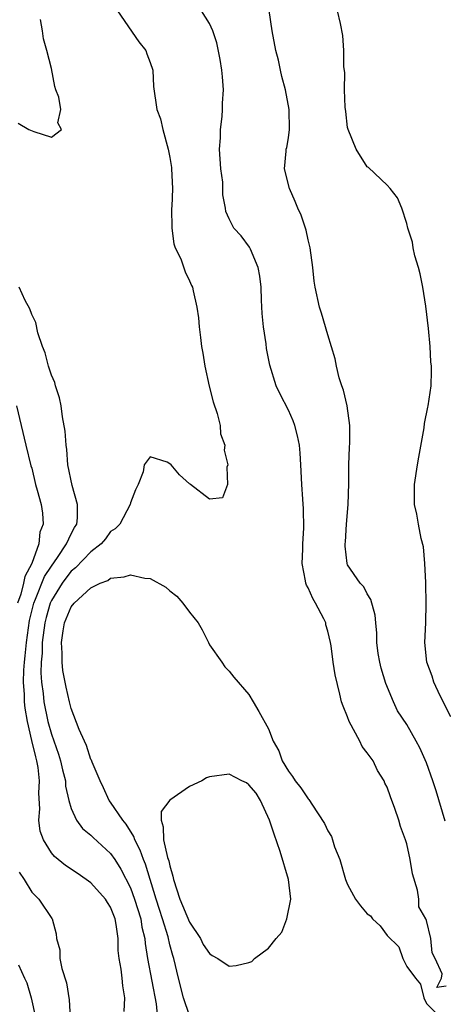
# Model space of a CAD drawing. Units: inches. Extents: x 2619000 to 2622000, y 1470000 to 1473000.
# Drawn here: x 2619202 to 2619245, y 1471910 to 1472010 of the extents above; entities that cross this region are included whole.
import ezdxf

# ---------------------------------------------------------------- set-up
doc = ezdxf.new("R2010")
doc.units = ezdxf.units.IN
doc.header["$MEASUREMENT"] = 0
doc.layers.add('LD26191470_2ft', color=6, linetype='Continuous')

msp = doc.modelspace()

# ---------------------------------------------------------------- linework, layer by layer
at = {"layer": 'LD26191470_2ft'}
for points, elevation in [([(2619211.685, 1472011), (2619213.871, 1472007.871), (2619214.576, 1472007), (2619214.67, 1472006.67), (2619215, 1472005.772), (2619215.258, 1472005), (2619215.333, 1472003.333), (2619215.695, 1472001), (2619216.059, 1472000.059), (2619216.285, 1471999), (2619216.828, 1471997), (2619217, 1471996.155), (2619217.152, 1471995.152), (2619217.173, 1471995), (2619217.262, 1471993), (2619217.2, 1471991.2), (2619217.178, 1471991), (2619217.183, 1471989), (2619217.4, 1471987.4), (2619217.551, 1471987), (2619218.113, 1471985.887), (2619218.556, 1471984.556), (2619219, 1471983.651), (2619219.195, 1471983.195), (2619219.308, 1471983), (2619219.372, 1471982.628), (2619219.733, 1471981), (2619219.901, 1471979.901), (2619219.972, 1471979), (2619220.089, 1471977.911), (2619220.217, 1471977), (2619220.337, 1471976.337), (2619220.532, 1471975), (2619220.987, 1471972.987), (2619221.376, 1471971.376), (2619221.799, 1471970.201), (2619222.092, 1471969), (2619222.138, 1471968.138), (2619222.576, 1471967), (2619222.504, 1471966.505), (2619222.858, 1471965), (2619222.758, 1471964.758), (2619222.834, 1471963), (2619222.328, 1471961.672), (2619221, 1471961.518), (2619219.098, 1471963), (2619219.055, 1471963.056), (2619219, 1471963.076), (2619217.991, 1471963.991), (2619217.13, 1471965), (2619217, 1471965.108), (2619216.728, 1471965.272), (2619215, 1471965.806), (2619214.403, 1471965), (2619214.282, 1471964.282), (2619213.786, 1471963), (2619213.511, 1471962.489), (2619213, 1471961.157), (2619212.97, 1471961), (2619211.936, 1471959), (2619211.463, 1471958.537), (2619211, 1471958.237), (2619210.484, 1471957.516), (2619210.053, 1471957), (2619209, 1471956.187), (2619207.44, 1471954.56), (2619207, 1471954.216), (2619206.467, 1471953.533), (2619206.093, 1471953), (2619205, 1471951.265), (2619204.881, 1471951), (2619204.46, 1471949.54), (2619204.332, 1471949), (2619204.073, 1471947), (2619204.062, 1471945.938), (2619203.956, 1471945), (2619203.917, 1471943.917), (2619203.989, 1471943), (2619204.15, 1471941.85), (2619204.223, 1471941), (2619204.64, 1471939), (2619205, 1471937.727), (2619205.701, 1471935.701), (2619205.928, 1471935), (2619206.109, 1471934.109), (2619206.41, 1471933), (2619206.44, 1471932.44), (2619206.759, 1471931), (2619207, 1471930.18), (2619207.544, 1471929), (2619208.159, 1471928.159), (2619209, 1471927.495), (2619209.242, 1471927.242), (2619211, 1471925.607), (2619211.41, 1471925), (2619212.029, 1471924.029), (2619213, 1471922.144), (2619213.422, 1471921), (2619214.042, 1471919), (2619214.165, 1471918.165), (2619214.45, 1471917), (2619214.49, 1471916.49), (2619214.737, 1471915), (2619215.62, 1471910.38), (2619215.833, 1471907.833)], 8682), ([(2619245, 1471912.183), (2619244.04, 1471912.04), (2619244.513, 1471913), (2619244.569, 1471913.431), (2619243.862, 1471915), (2619243.565, 1471915.565), (2619243.443, 1471917), (2619243, 1471918.841), (2619242.937, 1471919), (2619242.206, 1471920.206), (2619242.202, 1471921), (2619242.083, 1471921.917), (2619241.563, 1471923.563), (2619241.356, 1471925), (2619241, 1471926.587), (2619240.88, 1471927), (2619240.345, 1471928.345), (2619240.184, 1471929), (2619239.8, 1471930.2), (2619239.355, 1471931.355), (2619239, 1471932.351), (2619238.759, 1471932.759), (2619238.706, 1471933), (2619238.023, 1471934.023), (2619237.592, 1471935), (2619237, 1471935.84), (2619236.468, 1471936.468), (2619236.243, 1471937), (2619235.16, 1471939), (2619235, 1471939.465), (2619234.539, 1471940.539), (2619234.391, 1471941), (2619234.22, 1471941.78), (2619233.731, 1471943.731), (2619233.537, 1471945), (2619233.331, 1471946.669), (2619233.272, 1471947), (2619233, 1471948.156), (2619232.812, 1471948.811), (2619232.781, 1471949), (2619232.585, 1471949.414), (2619231.766, 1471951), (2619231.475, 1471951.475), (2619231, 1471952.536), (2619230.823, 1471952.823), (2619230.781, 1471953), (2619230.746, 1471953.254), (2619230.399, 1471955), (2619230.472, 1471956.472), (2619230.459, 1471957), (2619230.585, 1471958.585), (2619230.546, 1471960.546), (2619230.459, 1471961.541), (2619230.362, 1471963), (2619230.281, 1471965), (2619230.204, 1471966.204), (2619230.125, 1471967), (2619229.941, 1471967.941), (2619229.646, 1471969), (2619229.473, 1471969.473), (2619229, 1471970.536), (2619228.166, 1471972.166), (2619227.78, 1471973), (2619227.113, 1471975.113), (2619226.784, 1471976.785), (2619226.744, 1471977.256), (2619226.475, 1471979), (2619226.334, 1471980.334), (2619226.294, 1471981.705), (2619226.233, 1471983), (2619226.116, 1471984.116), (2619225.949, 1471985), (2619225.152, 1471986.847), (2619225.07, 1471987.07), (2619224.207, 1471988.206), (2619223.478, 1471989), (2619223, 1471989.932), (2619222.668, 1471990.668), (2619222.618, 1471991), (2619222.354, 1471992.354), (2619222.38, 1471993), (2619222.357, 1471993.643), (2619222.177, 1471995), (2619222.043, 1471997), (2619222.132, 1471998.132), (2619222.127, 1471999), (2619222.301, 1472000.301), (2619222.339, 1472001), (2619222.342, 1472001.657), (2619222.419, 1472003), (2619222.322, 1472004.322), (2619222.256, 1472005), (2619222.094, 1472006.094), (2619221.763, 1472007.763), (2619221.354, 1472009), (2619221, 1472009.732), (2619220.213, 1472011)], 8684), ([(2619244.896, 1471928.896), (2619243.962, 1471931.962), (2619243.629, 1471933), (2619243, 1471934.798), (2619242.328, 1471936.328), (2619241.956, 1471937), (2619241, 1471938.692), (2619240.071, 1471940.071), (2619239.645, 1471941), (2619238.859, 1471942.859), (2619238.402, 1471944.402), (2619238.255, 1471945), (2619238.11, 1471945.89), (2619237.971, 1471947), (2619237.967, 1471947.967), (2619237.853, 1471949), (2619237.79, 1471949.789), (2619237.354, 1471951.354), (2619237, 1471951.931), (2619236.636, 1471952.636), (2619236.287, 1471953), (2619235, 1471954.875), (2619234.943, 1471955), (2619234.753, 1471956.753), (2619234.764, 1471957), (2619234.795, 1471957.205), (2619234.903, 1471959), (2619235.045, 1471961), (2619235.127, 1471963.127), (2619235.132, 1471965), (2619235.186, 1471966.814), (2619235.213, 1471967.213), (2619235.224, 1471969), (2619234.944, 1471971), (2619234.573, 1471972.573), (2619234.42, 1471973), (2619234.165, 1471973.835), (2619233.879, 1471975), (2619233.743, 1471975.744), (2619233, 1471978.167), (2619232.37, 1471980.37), (2619232.16, 1471981), (2619231.709, 1471983), (2619231.616, 1471983.617), (2619231.467, 1471985), (2619231.194, 1471987), (2619231, 1471987.804), (2619230.796, 1471988.796), (2619230.305, 1471990.305), (2619229.977, 1471991), (2619229.704, 1471991.704), (2619229.103, 1471993), (2619228.624, 1471995), (2619228.787, 1471996.787), (2619228.79, 1471997), (2619228.833, 1471997.167), (2619229, 1471998.146), (2619229.108, 1471999), (2619229.077, 1472001), (2619228.724, 1472003), (2619228.344, 1472004.344), (2619228.219, 1472005), (2619227.988, 1472006.012), (2619227.734, 1472007), (2619227.372, 1472009), (2619227.061, 1472011.06)], 8686), ([(2619245.463, 1471939.463), (2619244.384, 1471941.616), (2619243.752, 1471943), (2619243.585, 1471943.585), (2619243.018, 1471945), (2619242.822, 1471947), (2619242.917, 1471949), (2619242.976, 1471951), (2619242.936, 1471952.936), (2619242.911, 1471953.089), (2619242.837, 1471955), (2619242.702, 1471956.702), (2619242.471, 1471957.529), (2619242.172, 1471959), (2619242, 1471960), (2619241.793, 1471961), (2619241.788, 1471963), (2619242.072, 1471965), (2619242.207, 1471965.793), (2619242.765, 1471968.765), (2619242.806, 1471969.194), (2619243.135, 1471970.865), (2619243.177, 1471971), (2619243.451, 1471973), (2619243.507, 1471974.494), (2619243.494, 1471975), (2619243.447, 1471975.447), (2619243.368, 1471977), (2619243.188, 1471978.811), (2619242.914, 1471981.086), (2619242.612, 1471983), (2619242.349, 1471984.349), (2619242.181, 1471985), (2619241.822, 1471986.179), (2619241.644, 1471987), (2619241.562, 1471987.562), (2619241.112, 1471989), (2619241, 1471989.457), (2619240.481, 1471991), (2619240.071, 1471992.071), (2619239.312, 1471993), (2619239, 1471993.335), (2619237.13, 1471995.131), (2619237, 1471995.199), (2619235.876, 1471997), (2619235.045, 1471999), (2619235, 1471999.204), (2619234.821, 1472000.821), (2619234.757, 1472001.243), (2619234.691, 1472003), (2619234.728, 1472004.728), (2619234.615, 1472005.385), (2619234.632, 1472007), (2619234.506, 1472008.506), (2619234.283, 1472009.717), (2619233.971, 1472011)], 8688), ([(2619201.636, 1471999.636), (2619202.699, 1471999), (2619203.203, 1471998.797), (2619205, 1471998.209), (2619206.007, 1471999), (2619205.665, 1471999.664), (2619205.953, 1472001), (2619205.752, 1472002.248), (2619205.457, 1472003), (2619205.347, 1472003.347), (2619205, 1472005.177), (2619204.541, 1472007), (2619204.185, 1472008.185), (2619204.112, 1472009), (2619203.883, 1472010.117)], 8680), ([(2619212.375, 1471909.625), (2619212.447, 1471911), (2619212.218, 1471912.218), (2619212.169, 1471913), (2619212.081, 1471913.919), (2619211.867, 1471915), (2619211.778, 1471915.778), (2619211.765, 1471917), (2619211.575, 1471918.425), (2619211.463, 1471919), (2619211, 1471920.176), (2619210.667, 1471920.667), (2619210.479, 1471921), (2619209, 1471922.638), (2619208.52, 1471923), (2619207.623, 1471923.623), (2619206.413, 1471924.413), (2619205.316, 1471925.316), (2619205, 1471925.696), (2619204.187, 1471927), (2619203.877, 1471927.876), (2619203.734, 1471929), (2619203.836, 1471930.165), (2619203.735, 1471931.735), (2619203.806, 1471933), (2619203.652, 1471934.348), (2619203.535, 1471935), (2619203.411, 1471935.411), (2619203, 1471937.078), (2619202.562, 1471939), (2619202.336, 1471940.336), (2619202.271, 1471941), (2619202.258, 1471941.742), (2619202.176, 1471943), (2619202.216, 1471944.216), (2619202.273, 1471945), (2619202.354, 1471945.646), (2619202.483, 1471947), (2619202.781, 1471949.219), (2619203.219, 1471951), (2619203.399, 1471951.398), (2619204.308, 1471953.692), (2619205, 1471954.754), (2619205.617, 1471955.617), (2619206.538, 1471957), (2619207, 1471958.008), (2619207.348, 1471958.652), (2619207.56, 1471959), (2619207.631, 1471959.631), (2619207.648, 1471961), (2619207.095, 1471962.905), (2619206.674, 1471965), (2619206.562, 1471966.562), (2619206.49, 1471967), (2619206.403, 1471968.403), (2619206.112, 1471969.888), (2619205.98, 1471971), (2619205.813, 1471971.813), (2619205.419, 1471973), (2619205.336, 1471973.336), (2619205, 1471974.079), (2619204.7, 1471975), (2619204.357, 1471976.356), (2619204.104, 1471977), (2619203.621, 1471978.379), (2619203.435, 1471979.435), (2619203, 1471980.225), (2619202.816, 1471980.816), (2619202.355, 1471981.645), (2619201.75, 1471983)], 8680), ([(2619201.466, 1471971), (2619202.405, 1471967), (2619202.923, 1471964.923), (2619203, 1471964.668), (2619203.401, 1471963), (2619203.571, 1471962.429), (2619203.948, 1471961), (2619204.098, 1471960.099), (2619204.173, 1471959), (2619203.831, 1471958.169), (2619203.735, 1471957), (2619203.005, 1471955.005), (2619202.303, 1471953.697), (2619202.172, 1471953), (2619201.891, 1471951.891), (2619201.567, 1471951)], 8678), ([(2619219, 1471909.209), (2619218.392, 1471911), (2619217.869, 1471913), (2619217.391, 1471915), (2619217.288, 1471915.288), (2619217, 1471916.382), (2619216.822, 1471917.178), (2619216.263, 1471919), (2619215.945, 1471919.945), (2619215.613, 1471921), (2619214.526, 1471924.526), (2619214.318, 1471925), (2619213.978, 1471925.978), (2619213.437, 1471927), (2619213.347, 1471927.347), (2619212.586, 1471928.585), (2619212.231, 1471929), (2619211, 1471930.813), (2619210.858, 1471931), (2619210.286, 1471932.286), (2619209.924, 1471933), (2619209.12, 1471934.88), (2619209.066, 1471935.065), (2619209, 1471935.159), (2619208.559, 1471936.559), (2619208.339, 1471937), (2619207.811, 1471938.189), (2619207, 1471940.311), (2619206.829, 1471941), (2619206.495, 1471942.495), (2619206.16, 1471944.16), (2619206.075, 1471945), (2619206.09, 1471945.91), (2619206.016, 1471947), (2619206.197, 1471948.197), (2619206.336, 1471949), (2619207, 1471950.631), (2619207.295, 1471951), (2619209, 1471952.559), (2619209.951, 1471953), (2619210.702, 1471953.298), (2619211, 1471953.51), (2619212.355, 1471953.645), (2619213, 1471953.853), (2619214.476, 1471953.524), (2619215, 1471953.486), (2619216.603, 1471952.603), (2619217, 1471952.25), (2619217.707, 1471951.707), (2619218.311, 1471951), (2619219, 1471950.084), (2619219.871, 1471949), (2619220.274, 1471948.274), (2619220.914, 1471947), (2619221, 1471946.782), (2619222.274, 1471945), (2619222.553, 1471944.553), (2619223, 1471944.108), (2619223.485, 1471943.485), (2619225, 1471941.739), (2619225.449, 1471941), (2619226.024, 1471940.024), (2619227, 1471938.273), (2619227.465, 1471937), (2619228.037, 1471936.037), (2619228.391, 1471935), (2619229, 1471933.981), (2619229.422, 1471933.422), (2619229.692, 1471933), (2619230.269, 1471932.269), (2619231, 1471931.163), (2619231.085, 1471931.085), (2619231.145, 1471931), (2619231.364, 1471930.636), (2619232.647, 1471928.647), (2619233, 1471927.917), (2619233.361, 1471927.361), (2619233.461, 1471927), (2619233.685, 1471926.315), (2619234.216, 1471925), (2619234.796, 1471923), (2619235, 1471922.48), (2619235.803, 1471921), (2619236.308, 1471920.308), (2619237, 1471919.498), (2619237.314, 1471919.314), (2619237.515, 1471919), (2619238.307, 1471918.307), (2619239, 1471917.302), (2619240.177, 1471916.177), (2619240.612, 1471915), (2619241, 1471914.175), (2619241.897, 1471913), (2619242.393, 1471912.393), (2619242.736, 1471911), (2619243, 1471910.427), (2619244.403, 1471909)], 8684), ([(2619201.719, 1471923.719), (2619202.228, 1471923), (2619203, 1471921.7), (2619203.73, 1471921), (2619205.048, 1471919.048), (2619205.093, 1471919), (2619205.482, 1471917.482), (2619205.532, 1471917), (2619205.854, 1471915.854), (2619205.854, 1471915), (2619206.046, 1471913.954), (2619206.524, 1471912.524), (2619206.792, 1471910.792), (2619206.898, 1471909)], 8678), ([(2619201.662, 1471914.338), (2619202.258, 1471913), (2619202.508, 1471912.508), (2619202.958, 1471911), (2619203.377, 1471909)], 8676)]:
    msp.add_lwpolyline(points, dxfattribs=dict(at, elevation=elevation))
at = {"layer": 'LD26191470_2ft', "elevation": 8686}
msp.add_lwpolyline([(2619227, 1471916.04), (2619227.771, 1471917), (2619228.357, 1471917.643), (2619228.864, 1471919), (2619229.26, 1471921), (2619229.027, 1471923), (2619228.186, 1471925.814), (2619227.57, 1471927.57), (2619227.108, 1471929), (2619226.178, 1471931), (2619225.748, 1471931.748), (2619225, 1471932.58), (2619224.768, 1471932.768), (2619224.281, 1471933), (2619223, 1471933.652), (2619221, 1471933.382), (2619220.709, 1471933.291), (2619220.24, 1471933), (2619219, 1471932.42), (2619217, 1471931.033), (2619216.12, 1471929.88), (2619216.104, 1471929), (2619216.337, 1471928.336), (2619216.347, 1471927), (2619216.766, 1471925.234), (2619216.885, 1471924.885), (2619217, 1471924.373), (2619217.312, 1471923.312), (2619217.377, 1471923), (2619218.009, 1471921), (2619219, 1471918.662), (2619220.098, 1471917), (2619220.386, 1471916.386), (2619221, 1471915.491), (2619221.283, 1471915.283), (2619221.85, 1471915), (2619223, 1471914.22), (2619223.724, 1471914.276), (2619225, 1471914.573), (2619225.311, 1471914.689), (2619225.567, 1471915)], close=True, dxfattribs=at)

doc.saveas('drawing.dxf')
